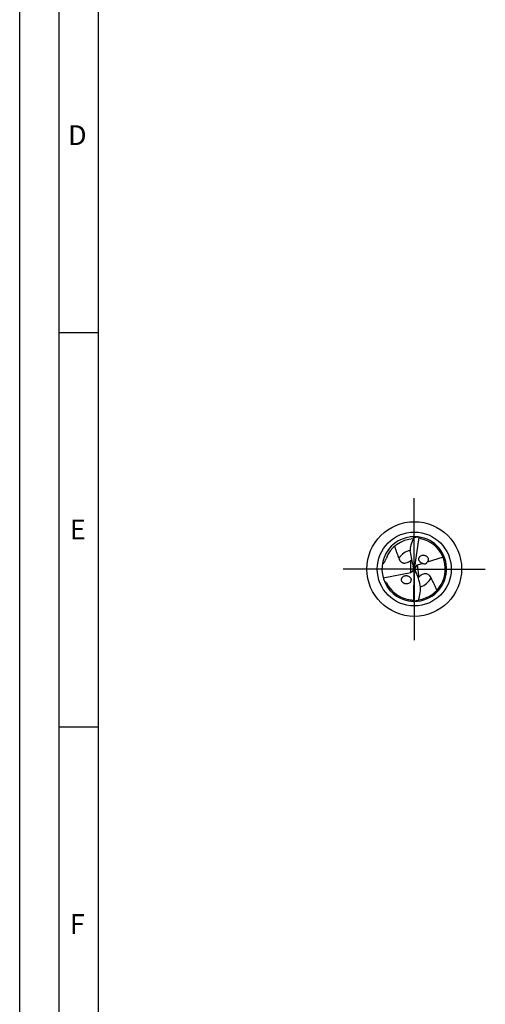
# Model space of a CAD drawing. Units: millimetres. Extents: x 0 to 594, y 0 to 420.
# Drawn here: x 0 to 59, y 125 to 250 of the extents above; entities that cross this region are included whole.
import ezdxf

# ---------------------------------------------------------------- set-up
doc = ezdxf.new("R2010")
doc.units = ezdxf.units.MM
doc.header["$LTSCALE"] = 32.67
doc.linetypes.add('CENTER', pattern=[0.6, 0.375, -0.075, 0.075, -0.075])
for name, color, linetype in [('606160715-000_AXIS', 7, 'CONTINUOUS'), ('606160715-000_CL', 7, 'CONTINUOUS'), ('608092436-000-00-ED1_FORMAT', 7, 'CONTINUOUS')]:
    doc.layers.add(name, color=color, linetype=linetype)
doc.styles.get("Standard").update_dxf_attribs({"font": 'TXT.SHX', "width": 0.7})

msp = doc.modelspace()

# ---------------------------------------------------------------- linework, layer by layer
at = {"layer": '606160715-000_AXIS', "color": 1, "linetype": 'CENTER'}
for q in [(50, 189), (41, 180), (50, 171), (59, 180)]:
    msp.add_line((50, 180), q, dxfattribs=at)
at = {"layer": '606160715-000_CL', "color": 7, "linetype": 'CONTINUOUS'}
for p, q in [((50.5657, 184.0106), (50, 180)), ((51.5968, 181.5846), (51.6152, 181.5663)), ((53.6454, 181.4843), (51.6503, 180.8802)), ((49.7166, 179.6221), (49.9055, 179.874)), ((50, 180), (49.9218, 180.0619)), ((49.9273, 175.9504), (50, 180)), ((50, 180), (50.0898, 179.9242)), ((50.3235, 180.4754), (50.0746, 180.1096)), ((51.0797, 180.7074), (50.3714, 180.493)), ((46.058, 178.8728), (49.5712, 179.5666)), ((48.6083, 178.2326), (48.5877, 178.2486)), ((49.0708, 176.1753), (49.0684, 176.1759)), ((49.0708, 176.1753), (49.0684, 176.1758))]:
    msp.add_line(p, q, dxfattribs=at)
at = {"layer": '606160715-000_CL', "color": 9, "linetype": 'CONTINUOUS'}
for p, q in [((49.5712, 179.5666), (49.5712, 181.1081)), ((50.3714, 180.493), (50.5606, 178.9524))]:
    msp.add_line(p, q, dxfattribs=at)
at = {"layer": '606160715-000_CL', "color": 7, "linetype": 'CONTINUOUS'}
msp.add_circle((50, 180), 6, dxfattribs=at)
at = {"layer": '606160715-000_CL', "color": 9, "linetype": 'CONTINUOUS'}
msp.add_circle((50, 180), 4.6858, dxfattribs=at)
at = {"layer": '606160715-000_CL', "color": 7, "linetype": 'CONTINUOUS'}
for centre, radius, start, end in [((50, 180), 4.1, 88.795701, 275.651966), ((50, 180), 3.812, 91.975008, 160.010471), ((50, 180), 4.1, 275.792069, 88.651967), ((50, 180), 3.936, 25.146427, 77.04393), ((48.4794, 182.423), 1.7091, 309.703901, 312.934661), ((50, 180), 3.936, 278.122675, 22.155272), ((51.1416, 181.0962), 0.6679, 61.440214, 63.974688), ((49.9973, 179.9988), 3.939, 24.699131, 25.145979), ((49.9993, 179.9997), 3.9367, 22.1559, 24.699511), ((51.8045, 177.7803), 1.7091, 136.703901, 139.934661), ((50, 180), 3.936, 206.633027, 256.308607), ((50.0001, 180.0005), 3.9365, 256.345098, 264.043455), ((50, 180), 4.1, 267.91804, 268.35778)]:
    msp.add_arc(centre, radius, start, end, dxfattribs=at)
at = {"layer": '606160715-000_CL', "color": 9, "linetype": 'CONTINUOUS'}
for start, end in [(101.88465, 145.265351), (288.885806, 332.265351)]:
    msp.add_arc((50, 180), 2.3998, start, end, dxfattribs=at)
at = {"layer": '606160715-000_CL', "color": 7, "linetype": 'CONTINUOUS'}
for centre, major_axis, ratio, start_param, end_param in [((53.561, 183.2285), (0.3707, 6.0228), 0.67795734, -4.49366788, -4.172974), ((49.35, 179.9477), (0.0519, 0.8432), 0.67795734, -1.39327563, -1.03138135), ((49.35, 180.1349), (0.4412, -0.4554), 0.80622669, 0.43902323, 0.78094792), ((50.6654, 179.9142), (0.4611, -0.4824), 0.77163738, -2.53832827, -2.22294693), ((50.6388, 180.1312), (-0.0513, 0.8432), 0.67795734, -4.50577347, -4.172974), ((50.6654, 179.9142), (0.4611, -0.4824), 0.77163738, 2.7690263, 2.86506987), ((49.35, 180.1349), (0.4412, -0.4554), 0.80622669, -0.48116934, -0.18415232), ((46.859, 176.3616), (-0.3661, 6.0231), 0.67795734, -1.35207522, -1.03138135)]:
    msp.add_ellipse(centre, major_axis=major_axis, ratio=ratio, start_param=start_param, end_param=end_param, dxfattribs=at)
for points, knots in [([(49.4946, 182.1669), (49.5072, 182.4745), (49.598, 183.0882), (49.804, 183.6721), (49.9307, 183.9525)], [0, 0, 0, 0, 0.50013501, 1, 1, 1, 1]), ([(49.9307, 183.9525), (49.9417, 183.9747), (49.9655, 184.0145), (49.9966, 184.0491), (50.0129, 184.0629)], [0, 0, 0, 0, 0.5372105, 1, 1, 1, 1]), ([(50.5657, 184.0106), (50.5118, 184.0156), (50.4308, 184.0207), (50.3227, 184.022), (50.2418, 184.0198), (50.1612, 184.0139), (50.0945, 184.0053), (50.0418, 183.9952), (50.0028, 183.9855), (49.9712, 183.9748), (49.9471, 183.9636), (49.9358, 183.9566), (49.9307, 183.9525)], [0, 0, 0, 0, 0.25134364, 0.37686814, 0.50224505, 0.62742646, 0.75232451, 0.81462906, 0.87677287, 0.93864663, 0.96942838, 1, 1, 1, 1]), ([(50.0129, 184.0629), (50.0197, 184.0686), (50.044, 184.0869), (50.0747, 184.0994), (50.0965, 184.0989)], [0, 0, 0, 0, 0.28833153, 1, 1, 1, 1]), ([(50.6472, 184.0486), (50.6418, 184.0495), (50.6315, 184.05), (50.6169, 184.0456), (50.6062, 184.0341), (50.6039, 184.0237), (50.6036, 184.0182)], [0, 0, 0, 0, 0.26549787, 0.4985584, 0.72797757, 1, 1, 1, 1]), ([(50.8825, 183.8358), (50.8556, 183.842), (50.8023, 183.8589), (50.7274, 183.8986), (50.6599, 183.9521), (50.6213, 183.9952), (50.6036, 184.0182)], [0, 0, 0, 0, 0.24322721, 0.49145286, 0.74420626, 1, 1, 1, 1]), ([(47.5106, 182.8869), (47.547, 182.7577), (47.6256, 182.5014), (47.7573, 182.1221), (47.8729, 181.8087), (47.9638, 181.5575), (48.0072, 181.431), (48.0278, 181.3674)], [0, 0, 0, 0, 0.25085125, 0.50073498, 0.75022682, 0.87501412, 1, 1, 1, 1]), ([(45.9559, 180.6748), (45.964, 180.6728), (45.9824, 180.6703), (46.0123, 180.6736), (46.0437, 180.6849), (46.0825, 180.7076), (46.1225, 180.7426), (46.1617, 180.7874), (46.1945, 180.8319), (46.2322, 180.8898), (46.2879, 180.989), (46.3528, 181.1316), (46.3971, 181.2465), (46.4177, 181.3031)], [0, 0, 0, 0, 0.03039388, 0.0667143, 0.10843894, 0.15098305, 0.22955015, 0.30069176, 0.36722845, 0.43075732, 0.5519412, 0.78076995, 1, 1, 1, 1]), ([(48.0278, 181.3674), (48.0601, 181.2678), (48.1277, 181.1214), (48.2647, 180.9546), (48.3761, 180.8663), (48.483, 180.8106), (48.5778, 180.7772), (48.6871, 180.7566), (48.8627, 180.7522), (49.0529, 180.7969), (49.239, 180.8804), (49.331, 180.9344), (49.3756, 180.9633)], [0, 0, 0, 0, 0.18706685, 0.28264689, 0.38366335, 0.43829545, 0.49732346, 0.56255902, 0.63603545, 0.80982969, 0.90512047, 1, 1, 1, 1]), ([(49.3756, 180.9633), (49.393, 180.9746), (49.4603, 181.0199), (49.5248, 181.0695), (49.5712, 181.1081)], [0, 0, 0, 0, 0.2555431, 1, 1, 1, 1]), ([(50.6583, 180.9798), (50.6404, 181.0069), (50.6093, 181.064), (50.5795, 181.1562), (50.568, 181.2512), (50.5756, 181.3446), (50.6007, 181.4329), (50.6415, 181.5129), (50.6951, 181.5831), (50.7804, 181.662), (50.9092, 181.7331), (51.0824, 181.771), (51.2631, 181.7616), (51.3795, 181.7233), (51.4347, 181.6964)], [0, 0, 0, 0, 0.06725463, 0.13406439, 0.19987096, 0.26429011, 0.32723929, 0.3888745, 0.44952687, 0.50956449, 0.62884467, 0.74940971, 0.87281193, 1, 1, 1, 1]), ([(51.4609, 181.6829), (51.4731, 181.6763), (51.5214, 181.648), (51.5661, 181.6135), (51.5967, 181.5846)], [0, 0, 0, 0, 0.24792915, 1, 1, 1, 1]), ([(51.6152, 181.5663), (51.6607, 181.5194), (51.7183, 181.4369), (51.7613, 181.3134), (51.7752, 181.2173), (51.7698, 181.1223), (51.746, 181.0323), (51.7061, 180.9504), (51.6701, 180.9023), (51.6503, 180.8802)], [0, 0, 0, 0, 0.25901536, 0.38844622, 0.51605675, 0.64102896, 0.76310601, 0.88255306, 1, 1, 1, 1]), ([(50.7611, 180.862), (50.7514, 180.8706), (50.7134, 180.9064), (50.6799, 180.9471), (50.6583, 180.9798)], [0, 0, 0, 0, 0.24894811, 1, 1, 1, 1]), ([(51.0797, 180.7074), (51.022, 180.7185), (50.9075, 180.7559), (50.8064, 180.8221), (50.7611, 180.862)], [0, 0, 0, 0, 0.49273731, 1, 1, 1, 1]), ([(51.0797, 180.7074), (51.1213, 180.6933), (51.1873, 180.6757), (51.2811, 180.6646), (51.3621, 180.6655), (51.453, 180.6834), (51.543, 180.7292), (51.6111, 180.7999), (51.64, 180.8545), (51.6503, 180.8802)], [0, 0, 0, 0, 0.19882437, 0.30729464, 0.42643464, 0.56373122, 0.72338832, 0.87492522, 1, 1, 1, 1]), ([(48.5877, 178.2486), (48.5578, 178.2727), (48.5023, 178.3269), (48.4373, 178.4228), (48.3952, 178.5298), (48.3788, 178.6414), (48.389, 178.751), (48.4231, 178.8528), (48.4777, 178.9428), (48.5718, 179.0441), (48.7233, 179.1344), (48.8966, 179.1706), (49.0391, 179.167), (49.184, 179.1407), (49.288, 179.0939), (49.3496, 179.0516)], [0, 0, 0, 0, 0.06650013, 0.13309692, 0.19901668, 0.26355761, 0.32637714, 0.38759149, 0.44762848, 0.5070146, 0.62527989, 0.74586551, 0.80778106, 0.87083474, 1, 1, 1, 1]), ([(49.3496, 179.0516), (49.3823, 179.0292), (49.4438, 178.9777), (49.5183, 178.8836), (49.5696, 178.7756), (49.5935, 178.6606), (49.5887, 178.5461), (49.5576, 178.4388), (49.5042, 178.3434), (49.4095, 178.2359), (49.2543, 178.1393), (49.0749, 178.101), (48.9274, 178.1057), (48.7774, 178.135), (48.6707, 178.1866), (48.6083, 178.2327)], [0, 0, 0, 0, 0.06616878, 0.13269651, 0.19878766, 0.26361542, 0.32670413, 0.38808607, 0.44817929, 0.5075277, 0.62552792, 0.74583846, 0.80769468, 0.87075054, 1, 1, 1, 1]), ([(50.7372, 179.1199), (50.7213, 179.1066), (50.66, 179.0534), (50.602, 178.9964), (50.5606, 178.9524)], [0, 0, 0, 0, 0.2555431, 1, 1, 1, 1]), ([(50.8921, 179.235), (50.8785, 179.2262), (50.8251, 179.1902), (50.7741, 179.1509), (50.7372, 179.1199)], [0, 0, 0, 0, 0.25181731, 1, 1, 1, 1]), ([(52.1241, 178.8832), (52.0833, 178.971), (52.0063, 179.0977), (51.8676, 179.2392), (51.7384, 179.3293), (51.5767, 179.3942), (51.373, 179.4164), (51.1319, 179.3688), (50.9726, 179.2871), (50.8921, 179.235)], [0, 0, 0, 0, 0.19552142, 0.29481221, 0.39834251, 0.51126238, 0.64294691, 0.80637105, 1, 1, 1, 1]), ([(52.8745, 177.3113), (52.8204, 177.4467), (52.7051, 177.714), (52.5155, 178.1065), (52.3497, 178.4288), (52.2184, 178.6871), (52.1547, 178.8174), (52.1241, 178.8832)], [0, 0, 0, 0, 0.25111993, 0.50101893, 0.75039216, 0.87509635, 1, 1, 1, 1]), ([(46.1985, 178.4641), (46.2263, 178.4515), (46.2812, 178.4241), (46.385, 178.359), (46.454, 178.2908), (46.4816, 178.2356)], [0, 0, 0, 0, 0.24784683, 0.49796, 1, 1, 1, 1]), ([(50.5505, 176.0854), (50.642, 176.3791), (50.7753, 176.9838), (50.7907, 177.604), (50.7657, 177.9108)], [0, 0, 0, 0, 0.49986453, 1, 1, 1, 1]), ([(49.5916, 176.0852), (49.619, 176.0824), (49.674, 176.0721), (49.7531, 176.0418), (49.8266, 175.9969), (49.8702, 175.9588), (49.8906, 175.9382)], [0, 0, 0, 0, 0.24322721, 0.49145286, 0.74420626, 1, 1, 1, 1]), ([(49.9273, 175.9504), (49.9814, 175.9519), (50.0624, 175.9567), (50.1699, 175.9687), (50.2499, 175.9807), (50.3292, 175.9963), (50.3944, 176.013), (50.4454, 176.0295), (50.4829, 176.0439), (50.513, 176.0583), (50.5355, 176.0723), (50.5459, 176.0807), (50.5505, 176.0854)], [0, 0, 0, 0, 0.25134388, 0.37686851, 0.50224554, 0.62742707, 0.75232524, 0.8146298, 0.87677367, 0.93864736, 0.96942865, 1, 1, 1, 1]), ([(50.5505, 176.0854), (50.5425, 176.0626), (50.5242, 176.0211), (50.4885, 175.9693), (50.4488, 175.9337), (50.4181, 175.9214), (50.4038, 175.9199)], [0, 0, 0, 0, 0.31396492, 0.58578746, 0.81275559, 1, 1, 1, 1]), ([(49.8511, 175.9027), (49.8565, 175.9025), (49.8667, 175.9032), (49.8808, 175.9094), (49.89, 175.9221), (49.8909, 175.9327), (49.8906, 175.9382)], [0, 0, 0, 0, 0.26549787, 0.4985584, 0.72797757, 1, 1, 1, 1])]:
    msp.add_open_spline(points, degree=3, knots=knots, dxfattribs=at)
for points in [[(50.6036, 184.0182), (50.5909, 184.0162), (50.5782, 184.0137), (50.5657, 184.0106)], [(49.8906, 175.9382), (49.903, 175.9417), (49.9153, 175.9457), (49.9273, 175.9504)]]:
    msp.add_open_spline(points, degree=3, dxfattribs=at)
at = {"layer": '608092436-000-00-ED1_FORMAT', "color": 3, "linetype": 'CONTINUOUS'}
for p, q in [((0, 0), (0, 420)), ((5, 5), (5, 415)), ((5, 210), (10, 210)), ((5, 160), (10, 160))]:
    msp.add_line(p, q, dxfattribs=at)
at = {"layer": '608092436-000-00-ED1_FORMAT', "color": 7, "linetype": 'CONTINUOUS'}
msp.add_line((10, 10), (10, 410), dxfattribs=at)

# ---------------------------------------------------------------- texts
at = {"layer": '608092436-000-00-ED1_FORMAT', "color": 2, "linetype": 'CONTINUOUS', "char_height": 2.5, "attachment_point": 1, "line_spacing_factor": 0.9}
for s, insert, width in [('D', (6.131, 236.25), 4.107143), ('E', (6.369, 186.25), 3.392857), ('F', (6.369, 136.25), 3.392857)]:
    msp.add_mtext(s, dxfattribs=dict(at, insert=insert, width=width))

doc.saveas('drawing.dxf')
